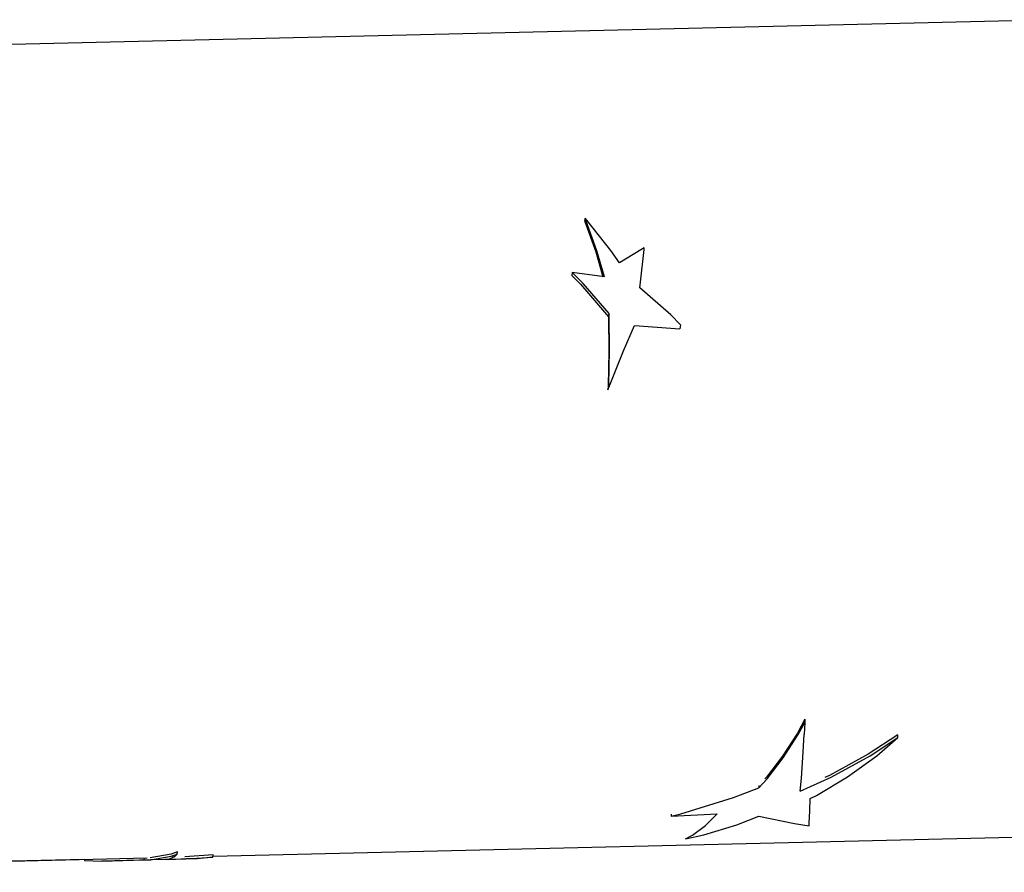
# Model space of a CAD drawing. Extents: x 1239534 to 1250939, y 575659 to 585700.
# Drawn here: x 1244917 to 1245850, y 580986 to 581794 of the extents above; entities that cross this region are included whole.
import ezdxf

# ---------------------------------------------------------------- set-up
doc = ezdxf.new("R2010")
doc.units = 0
doc.header["$LTSCALE"] = 100
doc.layers.add('Ech.1_100', color=7, linetype='CONTINUOUS')

msp = doc.modelspace()

# ---------------------------------------------------------------- linework, layer by layer
at = {"layer": 'Ech.1_100', "color": 106, "linetype": 'Continuous', "lineweight": -3, "ltscale": 0.01}
for p, q in [((1245902.39, 581793.85), (1244496.98, 581760.46)), ((1245452.57, 581605.77), (1245452.19, 581603.36)), ((1245453.38, 581603.87), (1245452.57, 581605.77)), ((1245454.32, 581603.89), (1245452.57, 581605.77)), ((1245452.19, 581603.36), (1245452.44, 581602.77)), ((1245452.44, 581602.77), (1245462.68, 581573.96)), ((1245463.68, 581574.91), (1245453.38, 581603.87)), ((1245477.16, 581575.23), (1245454.32, 581603.89)), ((1245508.66, 581577.56), (1245505.59, 581575.9)), ((1245508.5, 581575.97), (1245508.66, 581577.56)), ((1245462.68, 581573.96), (1245469.57, 581550.31)), ((1245470.89, 581550.14), (1245463.68, 581574.91)), ((1245485.09, 581563.49), (1245477.16, 581575.23)), ((1245505.59, 581575.9), (1245485.09, 581563.49)), ((1245505.18, 581545.33), (1245508.5, 581575.97)), ((1245440.49, 581554.23), (1245440.05, 581551.39)), ((1245440.05, 581551.39), (1245448.36, 581543.2)), ((1245450.83, 581544.03), (1245440.49, 581554.23)), ((1245470.89, 581550.14), (1245440.49, 581554.23)), ((1245448.36, 581543.2), (1245474.87, 581512.29)), ((1245475.37, 581515.42), (1245450.83, 581544.03)), ((1245504.57, 581539.95), (1245505.18, 581545.33)), ((1245533.77, 581514.3), (1245504.57, 581539.95)), ((1245474.87, 581512.29), (1245474.88, 581512.28)), ((1245474.88, 581512.28), (1245475.37, 581515.42)), ((1245474.88, 581512.28), (1245475.1, 581479.87)), ((1245475.46, 581512.91), (1245475.37, 581515.42)), ((1245475.68, 581480.32), (1245475.46, 581512.91)), ((1245542.97, 581504.61), (1245533.77, 581514.3)), ((1245488.91, 581480.2), (1245499.53, 581504.2)), ((1245499.53, 581504.2), (1245542.42, 581501.04)), ((1245542.97, 581504.61), (1245542.42, 581501.04)), ((1245475.1, 581479.87), (1245474.47, 581446.78)), ((1245475.06, 581447.94), (1245475.68, 581480.32)), ((1245475.62, 581446.81), (1245488.91, 581480.2)), ((1245475.06, 581447.94), (1245474.31, 581443.12)), ((1245474.31, 581443.12), (1245475.62, 581446.81)), ((1245474.47, 581446.78), (1245474.31, 581443.12)), ((1245660.71, 581131.05), (1245653.75, 581118)), ((1245660.71, 581131.05), (1245660.71, 581128.09)), ((1245654.55, 581116.55), (1245660.71, 581128.09)), ((1245660.71, 581128.09), (1245660.17, 581116.71)), ((1245653.75, 581118), (1245639.71, 581096.01)), ((1245640.43, 581094.44), (1245654.55, 581116.55)), ((1245658.94, 581094.88), (1245660.17, 581116.71)), ((1245748.83, 581116.35), (1245720.84, 581097.94)), ((1245722.61, 581096.39), (1245748.83, 581113.64)), ((1245729.15, 581096.55), (1245748.83, 581113.64)), ((1245748.83, 581113.64), (1245748.83, 581116.35)), ((1245639.71, 581096.01), (1245624.59, 581076.31)), ((1245625.24, 581074.64), (1245640.43, 581094.44)), ((1245657.61, 581075.41), (1245658.94, 581094.88)), ((1245720.84, 581097.94), (1245684.07, 581077.72)), ((1245685.65, 581076.08), (1245722.61, 581096.39)), ((1245701.41, 581076.45), (1245729.15, 581096.55)), ((1245617.17, 581065.97), (1245625.24, 581074.64)), ((1245624.59, 581076.31), (1245622.89, 581074.48)), ((1245656.56, 581062.83), (1245685.65, 581076.08)), ((1245656.56, 581062.83), (1245657.61, 581075.41)), ((1245671.93, 581058.79), (1245701.41, 581076.45)), ((1245684.07, 581077.72), (1245679.92, 581075.83)), ((1245593.38, 581056.92), (1245617.17, 581065.97)), ((1245617.17, 581068.33), (1245617.17, 581065.97)), ((1245543.34, 581041.38), (1245593.38, 581056.92)), ((1245665.5, 581044.28), (1245665.89, 581055.85)), ((1245665.89, 581055.85), (1245671.93, 581058.79)), ((1245534.23, 581039.13), (1245543.34, 581041.38)), ((1245534.23, 581039.13), (1245577.77, 581041.35)), ((1245534.23, 581041.06), (1245534.23, 581039.13)), ((1245566.79, 581030.31), (1245577.77, 581041.35)), ((1245596.53, 581031.01), (1245617.17, 581039.42)), ((1245617.17, 581039.42), (1245650.95, 581032.31)), ((1245665, 581032.64), (1245665.5, 581044.28)), ((1245554.56, 581021.19), (1245566.79, 581030.31)), ((1245565.23, 581021.45), (1245596.53, 581031.01)), ((1245650.95, 581032.31), (1245664.86, 581030.24)), ((1245664.86, 581030.24), (1245665, 581032.64)), ((1245100.15, 581001.22), (1245890.17, 581019.99)), ((1245100.16, 581001.31), (1245909.68, 581020.54)), ((1245547.71, 581017.78), (1245565.23, 581021.45)), ((1245547.71, 581017.78), (1245554.56, 581021.19)), ((1244468.38, 580986.3), (1245037.68, 580999.83)), ((1245034.98, 580997.75), (1245035.29, 580999.76)), ((1245060.42, 581003.39), (1245040.7, 580999.91)), ((1245040.81, 580997.92), (1245060.63, 581001.42)), ((1245085.3, 580998.97), (1245054.2, 580998.16)), ((1245055.71, 580998.24), (1245074.47, 580998.71)), ((1245057.54, 580998.31), (1245064.16, 581001.5)), ((1245066.4, 581005.36), (1245060.42, 581003.39)), ((1245060.63, 581001.42), (1245066.06, 581003.2)), ((1245063.56, 581000.44), (1245061.88, 581000.4)), ((1245064.16, 581001.5), (1245066.06, 581003.2)), ((1245066.06, 581003.2), (1245066.4, 581005.36)), ((1245100.36, 581002.61), (1245073.39, 581000.69)), ((1245074.47, 580998.71), (1245100.04, 581000.54)), ((1245085.3, 580998.97), (1245074.47, 580998.71)), ((1245100.04, 581000.54), (1245085.3, 580998.97)), ((1245100.04, 581000.54), (1245100.36, 581002.61)), ((1244978.42, 580998.33), (1244462.43, 580986.08)), ((1244978.42, 580998.33), (1244978.24, 580997.17)), ((1244978.24, 580997.17), (1244994.89, 580996.74)), ((1245054.05, 580998.14), (1244994.89, 580996.74)), ((1244994.89, 580996.74), (1245034.98, 580997.75)), ((1245034.98, 580997.75), (1245040.81, 580997.92)), ((1245057.54, 580998.31), (1245040.81, 580997.92)), ((1245054.2, 580998.16), (1245054.05, 580998.14)), ((1245057.54, 580998.31), (1245055.71, 580998.24))]:
    msp.add_line(p, q, dxfattribs=at)

doc.saveas('drawing.dxf')
